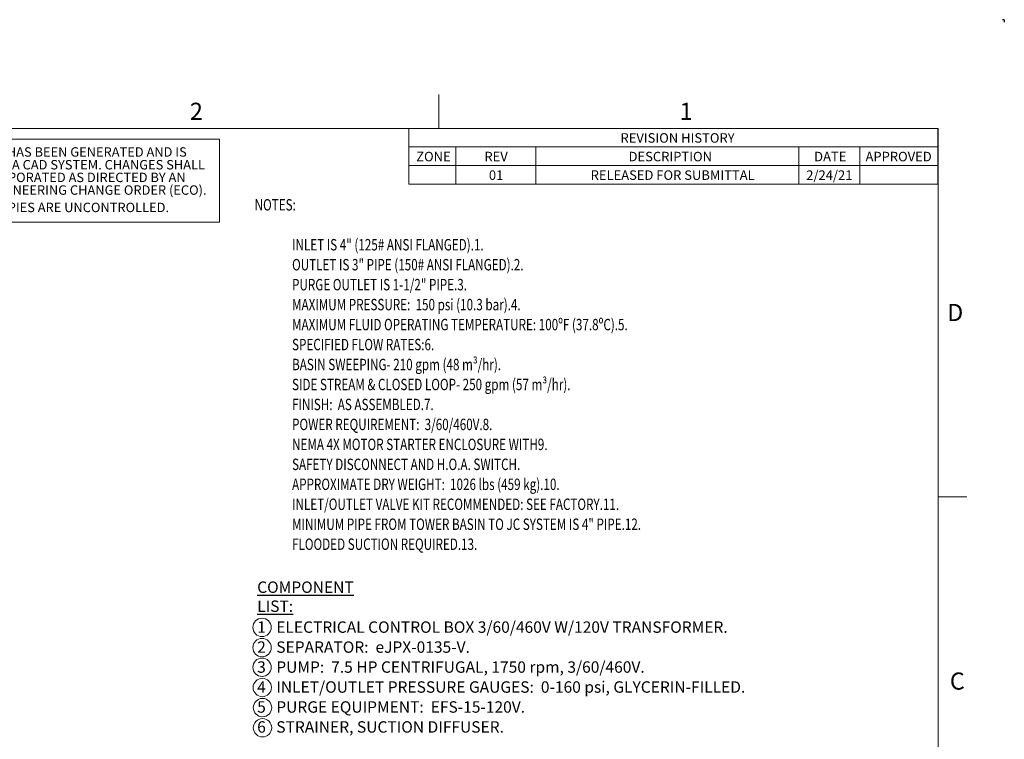
# Model space of a CAD drawing. Units: inches. Extents: x 0.1 to 22.1, y 0.1 to 17.1.
# Drawn here: x 11.8 to 22.1, y 9.6 to 17.1 of the extents above; entities that cross this region are included whole.
import ezdxf
from ezdxf.enums import TextEntityAlignment as Align

# ---------------------------------------------------------------- set-up
doc = ezdxf.new("R2010")
doc.units = ezdxf.units.IN
doc.header["$MEASUREMENT"] = 0
doc.layers.add('7', color=7, linetype='Continuous', lineweight=25)
doc.layers.add('SLD-0', color=7, linetype='Continuous')
doc.layers.add('SLD-DEFPOINTS', color=7, linetype='Continuous')
doc.styles.add('SLDTEXTSTYLE0', font='TXT', dxfattribs={"width": 0.75})
doc.styles.add('SLDTEXTSTYLE2', font='TXT', dxfattribs={"width": 0.8625})

# ---------------------------------------------------------------- blocks, each defined once
blk = doc.blocks.new('SW_NOTE_0')
at = {"color": 0, "linetype": 'Continuous', "lineweight": 0, "insert": (1.263, 0.142), "char_height": 0.11, "attachment_point": 2, "style": 'SLDTEXTSTYLE0'}
blk.add_mtext('PAPER COPIES ARE UNCONTROLLED.', dxfattribs=at)
blk = doc.blocks.new('SW_NOTE_0_1')
at = {"color": 0, "linetype": 'Continuous', "lineweight": 0, "insert": (0, 0.142), "char_height": 0.11, "attachment_point": 1, "style": 'SLDTEXTSTYLE0'}
blk.add_mtext('APPROVED ENGINEERING CHANGE ORDER (ECO).', dxfattribs=at)
blk = doc.blocks.new('SW_NOTE_0_2')
at = {"color": 0, "linetype": 'Continuous', "lineweight": 0, "insert": (0, 0.142), "char_height": 0.11, "attachment_point": 1, "style": 'SLDTEXTSTYLE0'}
blk.add_mtext('ONLY BE INCORPORATED AS DIRECTED BY AN', dxfattribs=at)
blk = doc.blocks.new('SW_NOTE_0_3')
at = {"color": 0, "linetype": 'Continuous', "lineweight": 0, "insert": (0, 0.142), "char_height": 0.11, "attachment_point": 1, "style": 'SLDTEXTSTYLE0'}
blk.add_mtext('MAINTAINED BY A CAD SYSTEM. CHANGES SHALL', dxfattribs=at)
blk = doc.blocks.new('SW_NOTE_0_4')
at = {"color": 0, "linetype": 'Continuous', "lineweight": 0, "insert": (0, 0.142), "char_height": 0.11, "attachment_point": 1, "style": 'SLDTEXTSTYLE0'}
blk.add_mtext('THIS DRAWING HAS BEEN GENERATED AND IS', dxfattribs=at)
blk = doc.blocks.new('EconoteSW')
at = {"color": 7, "linetype": 'Continuous', "lineweight": 18}
for p, q in [((0, 0.931), (3.657, 0.931)), ((0, -0.039), (0, 0.931)), ((3.657, 0.931), (3.657, -0.039)), ((3.657, -0.039), (0, -0.039))]:
    blk.add_line(p, q, dxfattribs=at)
at = {"color": 7, "linetype": 'Continuous', "lineweight": 0}
for name, p in [('SW_NOTE_0_4', (0.096, 0.696)), ('SW_NOTE_0_3', (0.096, 0.547)), ('SW_NOTE_0_2', (0.096, 0.399)), ('SW_NOTE_0_1', (0.096, 0.251)), ('SW_NOTE_0', (0.51, 0.048))]:
    blk.add_blockref(name, p, dxfattribs=at)
blk = doc.blocks.new('SW_NOTE_0_5')
at = {"layer": 'SLD-0', "color": 0, "char_height": 0.12, "attachment_point": 1, "style": 'SLDTEXTSTYLE0'}
for s, insert in [('\\LCOMPONENT LIST:', (0, 0.155)), ('1   ELECTRICAL CONTROL BOX 3/60/460V W/120V TRANSFORMER.', (0, -0.265)), ('2   SEPARATOR:  eJPX-0135-V.', (0, -0.475)), ('3   PUMP:  7.5 HP CENTRIFUGAL, 1750 rpm, 3/60/460V.', (0, -0.685)), ('4   INLET/OUTLET PRESSURE GAUGES:  0-160 psi, GLYCERIN-FILLED.', (0, -0.895)), ('5   PURGE EQUIPMENT:  EFS-15-120V.', (0, -1.105)), ('6   STRAINER, SUCTION DIFFUSER.', (0, -1.315))]:
    blk.add_mtext(s, dxfattribs=dict(at, insert=insert))
blk = doc.blocks.new('Block4')
at = {"layer": 'SLD-0', "lineweight": 18}
for centre in [(0.102, 1.353), (0.102, 1.141), (0.102, 0.934), (0.105, 0.721), (0.107, 0.509), (0.107, 0.297)]:
    blk.add_circle(centre, 0.0965, dxfattribs=at)
at = {"layer": 'SLD-0', "color": 7}
blk.add_blockref('SW_NOTE_0_5', (0.051, 1.681), dxfattribs=at)
at = {"layer": 'SLD-0', "color": 7, "style": 'SLDTEXTSTYLE0', "width": 0.75}
for tag, p in [('AUTOATTR0_0', (0.024, 5.701)), ('AUTOATTR0_1', (0.418, 5.281)), ('AUTOATTR0_2', (0.418, 5.071)), ('AUTOATTR0_3', (0.418, 4.861)), ('AUTOATTR0_4', (0.418, 4.651)), ('AUTOATTR0_5', (0.418, 4.441)), ('AUTOATTR0_6', (0.418, 4.231)), ('AUTOATTR0_7', (0.418, 4.021)), ('AUTOATTR0_8', (0.418, 3.811)), ('AUTOATTR0_9', (0.418, 3.601)), ('AUTOATTR0_10', (0.418, 3.391)), ('AUTOATTR0_11', (0.418, 3.181)), ('AUTOATTR0_12', (0.418, 2.971)), ('AUTOATTR0_13', (0.418, 2.761)), ('AUTOATTR0_14', (0.418, 2.551))]:
    blk.add_attdef(tag, text='', height=0.12, dxfattribs=at).set_placement(p, align=Align.BOTTOM_LEFT)
blk = doc.blocks.new('SW_TABLEANNOTATION_0')
at = {"color": 0, "linetype": 'Continuous', "lineweight": 18}
for p, q in [((0, 0), (0, -0.195)), ((0, 0), (0.493, 0)), ((0.493, 0), (1.333, 0)), ((1.333, 0), (4.099, 0)), ((4.099, 0), (4.74, 0)), ((4.74, 0), (5.562, 0)), ((5.562, 0), (5.562, -0.195)), ((0, -0.195), (0, -0.39)), ((0, -0.195), (0.493, -0.195)), ((0.493, -0.195), (0.493, -0.39)), ((0.493, -0.195), (1.333, -0.195)), ((1.333, -0.195), (1.333, -0.39)), ((1.333, -0.195), (4.099, -0.195)), ((4.099, -0.195), (4.099, -0.39)), ((4.099, -0.195), (4.74, -0.195)), ((4.74, -0.195), (4.74, -0.39)), ((4.74, -0.195), (5.562, -0.195)), ((5.562, -0.195), (5.562, -0.39)), ((0, -0.39), (0.493, -0.39)), ((0, -0.39), (0, -0.585)), ((0, -0.39), (5.562, -0.39)), ((0.493, -0.39), (1.333, -0.39)), ((0.493, -0.39), (0.493, -0.585)), ((1.333, -0.39), (4.099, -0.39)), ((1.333, -0.39), (1.333, -0.585)), ((4.099, -0.39), (4.74, -0.39)), ((4.099, -0.39), (4.099, -0.585)), ((4.74, -0.39), (5.562, -0.39)), ((4.74, -0.39), (4.74, -0.585)), ((5.562, -0.39), (5.562, -0.585)), ((0, -0.585), (0.493, -0.585)), ((0.493, -0.585), (1.333, -0.585)), ((1.333, -0.585), (4.099, -0.585)), ((4.099, -0.585), (4.74, -0.585)), ((4.74, -0.585), (5.562, -0.585))]:
    blk.add_line(p, q, dxfattribs=at)
at = {"color": 0, "linetype": 'Continuous', "lineweight": 18, "char_height": 0.1, "attachment_point": 1, "style": 'SLDTEXTSTYLE0'}
for s, insert in [('REVISION HISTORY', (2.224, -0.05)), ('ZONE', (0.076, -0.246)), ('REV', (0.793, -0.246)), ('DESCRIPTION', (2.309, -0.246)), ('DATE', (4.26, -0.246)), ('APPROVED', (4.8, -0.246)), ('01', (0.84, -0.441)), ('RELEASED FOR SUBMITTAL', (1.91, -0.441)), ('2/24/21', (4.177, -0.441))]:
    blk.add_mtext(s, dxfattribs=dict(at, insert=insert))

msp = doc.modelspace()

# ---------------------------------------------------------------- linework, layer by layer
at = {"layer": '7', "color": 7, "lineweight": 18}
for p, q in [((16.19845, 16.337598), (16.19845, 15.981299)), ((21.44845, 15.981299), (0.44845, 15.981299)), ((21.44845, 0.481299), (21.44845, 15.981299)), ((21.44845, 12.106299), (21.7516, 12.106299))]:
    msp.add_line(p, q, dxfattribs=at)
at = {"layer": 'SLD-DEFPOINTS', "color": 7}
for q in [(22.12569279, 17.125), (22.1453, 17.09991739)]:
    msp.add_line((22.1453, 17.125), q, dxfattribs=at)

# ---------------------------------------------------------------- block references
at = {"color": 7, "linetype": 'Continuous', "lineweight": 18}
msp.add_blockref('SW_TABLEANNOTATION_0', (15.8859584, 15.981299), dxfattribs=at)
at = {"layer": '7', "xscale": 0.9, "yscale": 0.9, "zscale": 0.9}
msp.add_blockref('EconoteSW', (10.6021763, 15.02888926), dxfattribs=at)
at = {"layer": '7'}
ref = msp.add_blockref('Block4', (14.23885017, 9.38005052), dxfattribs=at)
ref.add_attrib('AUTOATTR0_0', 'NOTES:', dxfattribs={"layer": 'SLD-0', "color": 7, "height": 0.12, "style": 'SLDTEXTSTYLE0', "width": 0.75}).set_placement((14.26294083, 15.08060191), align=Align.BOTTOM_LEFT)
ref.add_attrib('AUTOATTR0_1', 'INLET IS 4" (125# ANSI FLANGED).1.', dxfattribs={"layer": 'SLD-0', "color": 7, "height": 0.12, "style": 'SLDTEXTSTYLE0', "width": 0.75}).set_placement((14.65664161, 14.6606019), align=Align.BOTTOM_LEFT)
ref.add_attrib('AUTOATTR0_2', 'OUTLET IS 3" PIPE (150# ANSI FLANGED).2.', dxfattribs={"layer": 'SLD-0', "color": 7, "height": 0.12, "style": 'SLDTEXTSTYLE0', "width": 0.75}).set_placement((14.65664161, 14.4506019), align=Align.BOTTOM_LEFT)
ref.add_attrib('AUTOATTR0_3', 'PURGE OUTLET IS 1-1/2" PIPE.3.', dxfattribs={"layer": 'SLD-0', "color": 7, "height": 0.12, "style": 'SLDTEXTSTYLE0', "width": 0.75}).set_placement((14.65664161, 14.24060189), align=Align.BOTTOM_LEFT)
ref.add_attrib('AUTOATTR0_4', 'MAXIMUM PRESSURE:  150 psi (10.3 bar).4.', dxfattribs={"layer": 'SLD-0', "color": 7, "height": 0.12, "style": 'SLDTEXTSTYLE0', "width": 0.75}).set_placement((14.65664161, 14.03060189), align=Align.BOTTOM_LEFT)
ref.add_attrib('AUTOATTR0_5', 'MAXIMUM FLUID OPERATING TEMPERATURE: 100ºF (37.8ºC).5.', dxfattribs={"layer": 'SLD-0', "color": 7, "height": 0.12, "style": 'SLDTEXTSTYLE0', "width": 0.75}).set_placement((14.65664161, 13.82060188), align=Align.BOTTOM_LEFT)
ref.add_attrib('AUTOATTR0_6', 'SPECIFIED FLOW RATES:6.', dxfattribs={"layer": 'SLD-0', "color": 7, "height": 0.12, "style": 'SLDTEXTSTYLE0', "width": 0.75}).set_placement((14.65664161, 13.61060188), align=Align.BOTTOM_LEFT)
ref.add_attrib('AUTOATTR0_7', 'BASIN SWEEPING- 210 gpm (48 m³/hr).', dxfattribs={"layer": 'SLD-0', "color": 7, "height": 0.12, "style": 'SLDTEXTSTYLE0', "width": 0.75}).set_placement((14.65664162, 13.40060188), align=Align.BOTTOM_LEFT)
ref.add_attrib('AUTOATTR0_8', 'SIDE STREAM & CLOSED LOOP- 250 gpm (57 m³/hr).', dxfattribs={"layer": 'SLD-0', "color": 7, "height": 0.12, "style": 'SLDTEXTSTYLE0', "width": 0.75}).set_placement((14.65664162, 13.19060187), align=Align.BOTTOM_LEFT)
ref.add_attrib('AUTOATTR0_9', 'FINISH:  AS ASSEMBLED.7.', dxfattribs={"layer": 'SLD-0', "color": 7, "height": 0.12, "style": 'SLDTEXTSTYLE0', "width": 0.75}).set_placement((14.65664161, 12.98060187), align=Align.BOTTOM_LEFT)
ref.add_attrib('AUTOATTR0_10', 'POWER REQUIREMENT:  3/60/460V.8.', dxfattribs={"layer": 'SLD-0', "color": 7, "height": 0.12, "style": 'SLDTEXTSTYLE0', "width": 0.75}).set_placement((14.65664161, 12.77060186), align=Align.BOTTOM_LEFT)
ref.add_attrib('AUTOATTR0_11', 'NEMA 4X MOTOR STARTER ENCLOSURE WITH9.', dxfattribs={"layer": 'SLD-0', "color": 7, "height": 0.12, "style": 'SLDTEXTSTYLE0', "width": 0.75}).set_placement((14.65664161, 12.56060186), align=Align.BOTTOM_LEFT)
ref.add_attrib('AUTOATTR0_12', 'SAFETY DISCONNECT AND H.O.A. SWITCH.', dxfattribs={"layer": 'SLD-0', "color": 7, "height": 0.12, "style": 'SLDTEXTSTYLE0', "width": 0.75}).set_placement((14.65664162, 12.35060185), align=Align.BOTTOM_LEFT)
ref.add_attrib('AUTOATTR0_13', 'APPROXIMATE DRY WEIGHT:  1026 lbs (459 kg).10.', dxfattribs={"layer": 'SLD-0', "color": 7, "height": 0.12, "style": 'SLDTEXTSTYLE0', "width": 0.75}).set_placement((14.65664161, 12.14060185), align=Align.BOTTOM_LEFT)
ref.add_attrib('AUTOATTR0_14', 'INLET/OUTLET VALVE KIT RECOMMENDED: SEE FACTORY.11.', dxfattribs={"layer": 'SLD-0', "color": 7, "height": 0.12, "style": 'SLDTEXTSTYLE0', "width": 0.75}).set_placement((14.65664161, 11.93060185), align=Align.BOTTOM_LEFT)
ref.add_attrib('AUTOATTR0_15', 'MINIMUM PIPE FROM TOWER BASIN TO JC SYSTEM IS 4" PIPE.12.', dxfattribs={"layer": 'SLD-0', "color": 7, "height": 0.12, "style": 'SLDTEXTSTYLE0', "width": 0.75}).set_placement((14.65664161, 11.72060184), align=Align.BOTTOM_LEFT)
ref.add_attrib('AUTOATTR0_16', 'FLOODED SUCTION REQUIRED.13.', dxfattribs={"layer": 'SLD-0', "color": 7, "height": 0.12, "style": 'SLDTEXTSTYLE0', "width": 0.75}).set_placement((14.65664161, 11.51060184), align=Align.BOTTOM_LEFT)

# ---------------------------------------------------------------- texts
at = {"layer": '7', "char_height": 0.18, "style": 'SLDTEXTSTYLE2'}
for s, insert, attachment_point in [('2', (13.65057268, 16.25153254), 2), ('1', (18.80003714, 16.25153254), 2), ('D', (21.54480976, 14.13524718), 1), ('C', (21.65109597, 10.25865629), 2)]:
    msp.add_mtext(s, dxfattribs=dict(at, insert=insert, attachment_point=attachment_point))

doc.saveas('drawing.dxf')
